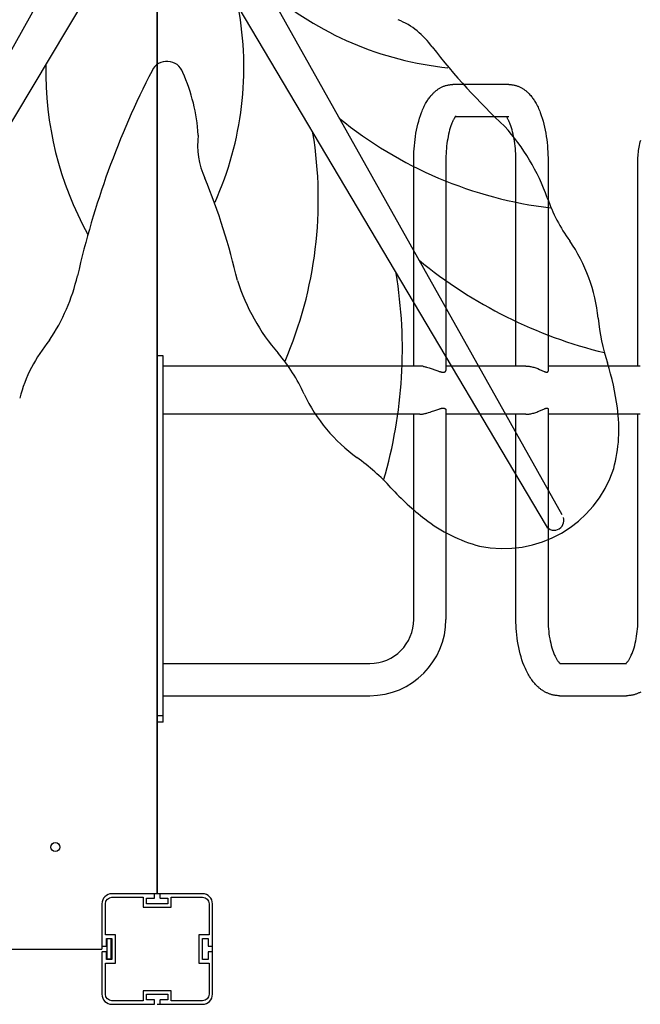
# Model space of a CAD drawing. Units: millimetres. Extents: x -12778 to 12372, y -7025 to 9727.
# Drawn here: x 2780 to 3397, y -1478 to -499 of the extents above; entities that cross this region are included whole.
import ezdxf

# ---------------------------------------------------------------- set-up
doc = ezdxf.new("R2010")
doc.units = ezdxf.units.MM
doc.layers.add('DEFAULT', color=7, linetype='Continuous')

msp = doc.modelspace()

# ---------------------------------------------------------------- linework, layer by layer
at = {"layer": 'DEFAULT', "color": 0}
for p, q in [((2917.02, -1368.19), (2917.02, -368.19)), ((2917.02, -368.19), (2917.02, -1368.19)), ((2993.03, -409.67), (3319.45, -991.04)), ((2484.17, -1043.33), (2833.79, -418.57)), ((2501.1, -1053.13), (2869.21, -438.33)), ((2973.04, -444.88), (3302.85, -1000.63)), ((3195.63, -568.3), (3196.2, -567.91)), ((3196.2, -567.91), (3196.77, -567.53)), ((3196.77, -567.53), (3197.35, -567.16)), ((3197.35, -567.16), (3197.95, -566.81)), ((3197.95, -566.81), (3198.55, -566.47)), ((3198.55, -566.47), (3199.17, -566.14)), ((3199.17, -566.14), (3199.79, -565.83)), ((3199.79, -565.83), (3200.44, -565.52)), ((3200.44, -565.52), (3201.09, -565.23)), ((3201.09, -565.23), (3201.76, -564.96)), ((3201.76, -564.96), (3202.44, -564.7)), ((3202.44, -564.7), (3203.12, -564.47)), ((3203.12, -564.47), (3203.81, -564.26)), ((3203.81, -564.26), (3204.51, -564.06)), ((3204.51, -564.06), (3205.22, -563.89)), ((3205.22, -563.89), (3205.92, -563.73)), ((3205.92, -563.73), (3206.64, -563.6)), ((3206.64, -563.6), (3207.35, -563.48)), ((3207.35, -563.48), (3208.07, -563.39)), ((3208.07, -563.39), (3208.79, -563.31)), ((3208.79, -563.31), (3209.5, -563.26)), ((3209.5, -563.26), (3210.22, -563.23)), ((3210.22, -563.23), (3210.94, -563.22)), ((3266.84, -563.22), (3210.94, -563.22)), ((3266.84, -563.22), (3267.56, -563.23)), ((3267.56, -563.23), (3268.28, -563.26)), ((3268.28, -563.26), (3269, -563.31)), ((3269, -563.31), (3269.72, -563.39)), ((3269.72, -563.39), (3270.43, -563.48)), ((3270.43, -563.48), (3271.15, -563.6)), ((3271.15, -563.6), (3271.86, -563.73)), ((3271.86, -563.73), (3272.57, -563.89)), ((3272.57, -563.89), (3273.27, -564.06)), ((3273.27, -564.06), (3273.97, -564.26)), ((3273.97, -564.26), (3274.66, -564.47)), ((3274.66, -564.47), (3275.34, -564.7)), ((3275.34, -564.7), (3276.02, -564.96)), ((3276.02, -564.96), (3276.69, -565.23)), ((3276.69, -565.23), (3277.35, -565.52)), ((3277.35, -565.52), (3277.99, -565.83)), ((3277.99, -565.83), (3278.62, -566.14)), ((3278.62, -566.14), (3279.23, -566.47)), ((3279.23, -566.47), (3279.83, -566.81)), ((3279.83, -566.81), (3280.43, -567.16)), ((3280.43, -567.16), (3281.01, -567.53)), ((3281.01, -567.53), (3281.59, -567.91)), ((3281.59, -567.91), (3282.15, -568.3)), ((3186.22, -578.33), (3186.8, -577.49)), ((3186.8, -577.49), (3187.39, -576.66)), ((3187.39, -576.66), (3188, -575.84)), ((3188, -575.84), (3188.63, -575.03)), ((3188.63, -575.03), (3189.28, -574.24)), ((3189.28, -574.24), (3190.12, -573.27)), ((3190.12, -573.27), (3191, -572.33)), ((3191, -572.33), (3191.47, -571.85)), ((3191.47, -571.85), (3191.96, -571.37)), ((3191.96, -571.37), (3192.46, -570.9)), ((3192.46, -570.9), (3192.96, -570.44)), ((3192.96, -570.44), (3193.48, -569.99)), ((3193.48, -569.99), (3194, -569.55)), ((3194, -569.55), (3194.54, -569.13)), ((3194.54, -569.13), (3195.08, -568.71)), ((3195.08, -568.71), (3195.63, -568.3)), ((3282.15, -568.3), (3282.7, -568.71)), ((3282.7, -568.71), (3283.25, -569.13)), ((3283.25, -569.13), (3283.78, -569.55)), ((3283.78, -569.55), (3284.31, -569.99)), ((3284.31, -569.99), (3284.82, -570.44)), ((3284.82, -570.44), (3285.33, -570.9)), ((3285.33, -570.9), (3285.82, -571.37)), ((3285.82, -571.37), (3286.31, -571.85)), ((3286.31, -571.85), (3286.79, -572.33)), ((3286.79, -572.33), (3287.66, -573.27)), ((3287.66, -573.27), (3288.5, -574.24)), ((3288.5, -574.24), (3289.15, -575.03)), ((3289.15, -575.03), (3289.78, -575.84)), ((3289.78, -575.84), (3290.39, -576.66)), ((3290.39, -576.66), (3290.98, -577.49)), ((3290.98, -577.49), (3291.56, -578.33)), ((3180.9, -588.4), (3181.47, -587.09)), ((3181.47, -587.09), (3182.06, -585.81)), ((3182.06, -585.81), (3182.66, -584.55)), ((3182.66, -584.55), (3183.29, -583.32)), ((3183.29, -583.32), (3183.94, -582.12)), ((3183.94, -582.12), (3184.6, -580.94)), ((3184.6, -580.94), (3185.12, -580.06)), ((3185.12, -580.06), (3185.66, -579.19)), ((3185.66, -579.19), (3186.22, -578.33)), ((3291.56, -578.33), (3292.12, -579.19)), ((3292.12, -579.19), (3292.66, -580.06)), ((3292.66, -580.06), (3293.18, -580.94)), ((3293.18, -580.94), (3293.85, -582.12)), ((3293.85, -582.12), (3294.49, -583.32)), ((3294.49, -583.32), (3295.12, -584.55)), ((3295.12, -584.55), (3295.73, -585.81)), ((3295.73, -585.81), (3296.31, -587.09)), ((3296.31, -587.09), (3296.88, -588.4)), ((3177.03, -599.62), (3177.88, -596.75)), ((3177.88, -596.75), (3178.81, -593.91)), ((3178.81, -593.91), (3179.82, -591.09)), ((3179.82, -591.09), (3180.35, -589.73)), ((3180.35, -589.73), (3180.9, -588.4)), ((3212.25, -597.05), (3211.95, -597.59)), ((3212.42, -596.77), (3212.25, -597.05)), ((3212.59, -596.48), (3212.42, -596.77)), ((3212.77, -596.2), (3212.59, -596.48)), ((3212.96, -595.92), (3212.77, -596.2)), ((3213.15, -595.65), (3212.96, -595.92)), ((3213.34, -595.38), (3213.15, -595.65)), ((3213.55, -595.12), (3213.34, -595.38)), ((3266.84, -595.22), (3213.47, -595.22)), ((3213.75, -594.86), (3213.55, -595.12)), ((3213.9, -594.69), (3213.75, -594.86)), ((3214.05, -594.53), (3213.9, -594.69)), ((3214.27, -594.32), (3214.05, -594.53)), ((3264.64, -595.66), (3264.32, -595.22)), ((3264.95, -596.12), (3264.64, -595.66)), ((3265.25, -596.58), (3264.95, -596.12)), ((3265.53, -597.05), (3265.25, -596.58)), ((3265.83, -597.59), (3265.53, -597.05)), ((3296.88, -588.4), (3297.43, -589.74)), ((3297.43, -589.74), (3297.96, -591.09)), ((3297.96, -591.09), (3298.98, -593.91)), ((3298.98, -593.91), (3299.91, -596.75)), ((3299.91, -596.75), (3300.75, -599.62)), ((3174.92, -608.6), (3175.56, -605.55)), ((3175.56, -605.55), (3176.28, -602.52)), ((3176.28, -602.52), (3177.03, -599.62)), ((3208.41, -606.33), (3207.84, -608.29)), ((3209.04, -604.4), (3208.41, -606.33)), ((3209.72, -602.49), (3209.04, -604.4)), ((3210.04, -601.67), (3209.72, -602.49)), ((3210.36, -600.9), (3210.04, -601.67)), ((3210.68, -600.15), (3210.36, -600.9)), ((3211.01, -599.45), (3210.68, -600.15)), ((3211.32, -598.79), (3211.01, -599.45)), ((3211.64, -598.17), (3211.32, -598.79)), ((3211.95, -597.59), (3211.64, -598.17)), ((3266.14, -598.17), (3265.83, -597.59)), ((3266.46, -598.79), (3266.14, -598.17)), ((3266.78, -599.45), (3266.46, -598.79)), ((3267.1, -600.15), (3266.78, -599.45)), ((3267.42, -600.9), (3267.1, -600.15)), ((3267.74, -601.67), (3267.42, -600.9)), ((3268.06, -602.49), (3267.74, -601.67)), ((3268.74, -604.4), (3268.06, -602.49)), ((3269.37, -606.33), (3268.74, -604.4)), ((3269.94, -608.29), (3269.37, -606.33)), ((3300.75, -599.62), (3301.51, -602.52)), ((3301.51, -602.52), (3302.22, -605.55)), ((3302.22, -605.55), (3302.86, -608.6)), ((3173.43, -617.84), (3173.86, -614.74)), ((3173.86, -614.74), (3174.36, -611.67)), ((3174.36, -611.67), (3174.92, -608.6)), ((3206.31, -614.86), (3205.88, -617.19)), ((3206.79, -612.55), (3206.31, -614.86)), ((3207.33, -610.25), (3206.79, -612.55)), ((3207.84, -608.29), (3207.33, -610.25)), ((3270.46, -610.25), (3269.94, -608.29)), ((3270.99, -612.55), (3270.46, -610.25)), ((3271.48, -614.86), (3270.99, -612.55)), ((3271.91, -617.19), (3271.48, -614.86)), ((3302.86, -608.6), (3303.43, -611.67)), ((3303.43, -611.67), (3303.92, -614.74)), ((3303.92, -614.74), (3304.36, -617.84)), ((3172.5, -627.17), (3172.74, -624.06)), ((3172.74, -624.06), (3173.05, -620.95)), ((3173.05, -620.95), (3173.43, -617.84)), ((3204.86, -624.46), (3204.61, -626.94)), ((3205.16, -621.99), (3204.86, -624.46)), ((3205.5, -619.52), (3205.16, -621.99)), ((3205.88, -617.19), (3205.5, -619.52)), ((3272.28, -619.52), (3271.91, -617.19)), ((3272.63, -621.99), (3272.28, -619.52)), ((3272.92, -624.46), (3272.63, -621.99)), ((3273.17, -626.94), (3272.92, -624.46)), ((3304.36, -617.84), (3304.73, -620.95)), ((3304.73, -620.95), (3305.04, -624.06)), ((3305.04, -624.06), (3305.29, -627.17)), ((3395.99, -627.21), (3396.27, -625.51)), ((3396.27, -625.51), (3396.61, -623.73)), ((3396.61, -623.73), (3396.99, -621.94)), ((3396.99, -621.94), (3397.41, -620.17)), ((3397.41, -620.17), (3397.87, -618.4)), ((3172.07, -639.22), (3172.1, -636.2)), ((3172.1, -636.2), (3172.18, -633.19)), ((3172.18, -633.19), (3172.31, -630.18)), ((3172.31, -630.18), (3172.5, -627.17)), ((3204.16, -634.32), (3204.1, -636.77)), ((3204.27, -631.87), (3204.16, -634.32)), ((3204.42, -629.42), (3204.27, -631.87)), ((3204.61, -626.94), (3204.42, -629.42)), ((3273.37, -629.42), (3273.17, -626.94)), ((3273.52, -631.87), (3273.37, -629.42)), ((3273.62, -634.32), (3273.52, -631.87)), ((3273.69, -636.77), (3273.62, -634.32)), ((3305.29, -627.17), (3305.47, -630.18)), ((3305.47, -630.18), (3305.6, -633.19)), ((3305.6, -633.19), (3305.68, -636.2)), ((3305.68, -636.2), (3305.71, -639.22)), ((3395.09, -637.5), (3395.14, -635.78)), ((3395.14, -635.78), (3395.24, -634.06)), ((3395.24, -634.06), (3395.37, -632.34)), ((3395.37, -632.34), (3395.54, -630.63)), ((3395.54, -630.63), (3395.74, -628.92)), ((3395.74, -628.92), (3395.99, -627.21)), ((3172.07, -843.22), (3172.07, -639.22)), ((3204.1, -636.77), (3204.07, -639.22)), ((3204.07, -639.22), (3204.07, -847.53)), ((3273.71, -639.22), (3273.69, -636.77)), ((3273.71, -843.22), (3273.71, -639.22)), ((3305.71, -639.22), (3305.71, -848.35)), ((3395.07, -639.22), (3395.09, -637.5)), ((3395.07, -843.22), (3395.07, -639.22)), ((2923.02, -833.22), (2917.02, -833.22)), ((2917.02, -843.22), (2917.02, -833.23)), ((2923.02, -843.22), (2923.02, -833.23)), ((2917.02, -1191.07), (2917.02, -843.22)), ((3108.73, -843.22), (2923.02, -843.22)), ((2923.02, -1191.07), (2923.02, -843.22)), ((3178.18, -843.22), (3108.73, -843.22)), ((3181.98, -843.6), (3182.66, -843.74)), ((3182.66, -843.74), (3183.36, -843.89)), ((3183.36, -843.89), (3184.06, -844.06)), ((3184.06, -844.06), (3184.76, -844.24)), ((3184.76, -844.24), (3186.18, -844.64)), ((3186.18, -844.64), (3187.6, -845.09)), ((3187.6, -845.09), (3190.42, -846.06)), ((3190.42, -846.06), (3193.15, -847.06)), ((3193.15, -847.06), (3196.17, -848.15)), ((3196.17, -848.15), (3197.57, -848.61)), ((3197.57, -848.61), (3198.25, -848.8)), ((3198.25, -848.8), (3198.9, -848.97)), ((3198.9, -848.97), (3199.21, -849.04)), ((3199.21, -849.04), (3199.53, -849.11)), ((3199.53, -849.11), (3199.83, -849.17)), ((3199.83, -849.17), (3200.12, -849.21)), ((3200.12, -849.21), (3200.4, -849.25)), ((3200.4, -849.25), (3200.67, -849.28)), ((3200.67, -849.28), (3200.94, -849.31)), ((3200.94, -849.31), (3201.19, -849.32)), ((3201.19, -849.32), (3201.32, -849.32)), ((3201.32, -849.32), (3201.44, -849.33)), ((3201.44, -849.33), (3201.55, -849.32)), ((3201.55, -849.32), (3201.67, -849.32)), ((3201.67, -849.32), (3201.78, -849.32)), ((3201.78, -849.32), (3201.9, -849.31)), ((3201.9, -849.31), (3202, -849.3)), ((3202, -849.3), (3202.11, -849.29)), ((3202.11, -849.29), (3202.21, -849.27)), ((3202.21, -849.27), (3202.31, -849.26)), ((3202.31, -849.26), (3202.41, -849.24)), ((3202.41, -849.24), (3202.51, -849.22)), ((3202.51, -849.22), (3202.6, -849.19)), ((3202.6, -849.19), (3202.69, -849.17)), ((3202.69, -849.17), (3202.78, -849.14)), ((3202.78, -849.14), (3202.87, -849.11)), ((3202.87, -849.11), (3202.94, -849.08)), ((3202.94, -849.08), (3203.02, -849.05)), ((3203.02, -849.05), (3203.09, -849.01)), ((3203.09, -849.01), (3203.15, -848.98)), ((3203.15, -848.98), (3203.22, -848.94)), ((3203.22, -848.94), (3203.28, -848.91)), ((3203.28, -848.91), (3203.31, -848.89)), ((3203.31, -848.89), (3203.34, -848.87)), ((3203.34, -848.87), (3203.37, -848.85)), ((3203.37, -848.85), (3203.4, -848.83)), ((3203.4, -848.83), (3203.43, -848.81)), ((3203.43, -848.81), (3203.46, -848.79)), ((3203.46, -848.79), (3203.48, -848.77)), ((3203.48, -848.77), (3203.51, -848.74)), ((3203.51, -848.74), (3203.53, -848.72)), ((3203.53, -848.72), (3203.56, -848.7)), ((3203.56, -848.7), (3203.58, -848.68)), ((3203.58, -848.68), (3203.61, -848.65)), ((3203.61, -848.65), (3203.63, -848.63)), ((3203.63, -848.63), (3203.65, -848.61)), ((3203.65, -848.61), (3203.68, -848.58)), ((3203.68, -848.58), (3203.7, -848.56)), ((3203.7, -848.56), (3203.72, -848.54)), ((3203.72, -848.54), (3203.74, -848.51)), ((3203.74, -848.51), (3203.76, -848.49)), ((3203.76, -848.49), (3203.78, -848.46)), ((3203.78, -848.46), (3203.8, -848.44)), ((3203.8, -848.44), (3203.81, -848.41)), ((3203.81, -848.41), (3203.83, -848.38)), ((3203.83, -848.38), (3203.85, -848.36)), ((3203.85, -848.36), (3203.86, -848.33)), ((3203.86, -848.33), (3203.88, -848.3)), ((3203.88, -848.3), (3203.89, -848.28)), ((3203.89, -848.28), (3203.91, -848.25)), ((3203.91, -848.25), (3203.92, -848.22)), ((3203.92, -848.22), (3203.93, -848.19)), ((3203.93, -848.19), (3203.95, -848.17)), ((3203.95, -848.17), (3203.96, -848.14)), ((3203.96, -848.14), (3203.97, -848.11)), ((3203.97, -848.11), (3203.98, -848.08)), ((3203.98, -848.08), (3203.99, -848.05)), ((3203.99, -848.05), (3204, -848.02)), ((3204, -848.02), (3204.01, -847.99)), ((3204.01, -847.99), (3204.02, -847.96)), ((3204.02, -847.96), (3204.03, -847.93)), ((3204.03, -847.9), (3204.04, -847.87)), ((3204.03, -847.93), (3204.03, -847.9)), ((3204.04, -847.84), (3204.05, -847.81)), ((3204.04, -847.87), (3204.04, -847.84)), ((3204.05, -847.81), (3204.06, -847.78)), ((3204.06, -847.72), (3204.07, -847.69)), ((3204.06, -847.75), (3204.06, -847.72)), ((3204.06, -847.78), (3204.06, -847.75)), ((3283.71, -843.22), (3204.07, -843.22)), ((3204.07, -847.56), (3204.07, -847.53)), ((3204.07, -847.59), (3204.07, -847.56)), ((3204.07, -847.62), (3204.07, -847.59)), ((3204.07, -847.66), (3204.07, -847.62)), ((3204.07, -847.69), (3204.07, -847.66)), ((3283.71, -843.22), (3284.18, -843.22)), ((3284.18, -843.22), (3284.64, -843.24)), ((3284.64, -843.24), (3285.1, -843.26)), ((3285.1, -843.26), (3285.56, -843.3)), ((3285.56, -843.3), (3286.04, -843.34)), ((3286.04, -843.34), (3286.51, -843.39)), ((3286.51, -843.39), (3286.98, -843.46)), ((3286.98, -843.46), (3287.45, -843.53)), ((3287.45, -843.53), (3287.97, -843.61)), ((3287.97, -843.61), (3288.48, -843.71)), ((3288.48, -843.71), (3289.51, -843.93)), ((3289.51, -843.93), (3290.53, -844.19)), ((3290.53, -844.19), (3291.54, -844.47)), ((3291.54, -844.47), (3292.52, -844.78)), ((3292.52, -844.78), (3293.49, -845.1)), ((3293.49, -845.1), (3294.45, -845.45)), ((3294.45, -845.45), (3295.4, -845.82)), ((3295.4, -845.82), (3297.32, -846.63)), ((3297.32, -846.63), (3301.7, -848.55)), ((3301.7, -848.55), (3302.33, -848.8)), ((3302.33, -848.8), (3302.63, -848.91)), ((3302.63, -848.91), (3302.94, -849.01)), ((3302.94, -849.01), (3303.26, -849.11)), ((3303.26, -849.11), (3303.41, -849.15)), ((3303.41, -849.15), (3303.57, -849.19)), ((3303.57, -849.19), (3303.69, -849.22)), ((3303.69, -849.22), (3303.8, -849.24)), ((3303.8, -849.24), (3303.92, -849.27)), ((3303.92, -849.27), (3304.03, -849.29)), ((3304.03, -849.29), (3304.15, -849.3)), ((3304.15, -849.3), (3304.27, -849.31)), ((3304.27, -849.31), (3304.38, -849.32)), ((3304.38, -849.32), (3304.44, -849.33)), ((3304.44, -849.33), (3304.5, -849.33)), ((3304.5, -849.33), (3304.58, -849.33)), ((3304.58, -849.33), (3304.65, -849.33)), ((3304.65, -849.33), (3304.72, -849.32)), ((3304.72, -849.32), (3304.76, -849.32)), ((3304.76, -849.32), (3304.79, -849.31)), ((3304.79, -849.31), (3304.83, -849.31)), ((3304.83, -849.31), (3304.86, -849.31)), ((3304.86, -849.31), (3304.89, -849.3)), ((3304.89, -849.3), (3304.92, -849.29)), ((3304.92, -849.29), (3304.95, -849.29)), ((3304.95, -849.29), (3304.98, -849.28)), ((3304.98, -849.28), (3305.01, -849.27)), ((3305.01, -849.27), (3305.04, -849.26)), ((3305.04, -849.26), (3305.07, -849.26)), ((3305.07, -849.26), (3305.1, -849.25)), ((3305.1, -849.25), (3305.13, -849.24)), ((3305.13, -849.24), (3305.15, -849.23)), ((3305.15, -849.23), (3305.18, -849.21)), ((3305.18, -849.21), (3305.21, -849.2)), ((3305.21, -849.2), (3305.23, -849.19)), ((3305.23, -849.19), (3305.26, -849.18)), ((3305.26, -849.18), (3305.28, -849.17)), ((3305.28, -849.17), (3305.3, -849.15)), ((3305.3, -849.15), (3305.32, -849.14)), ((3305.32, -849.14), (3305.35, -849.12)), ((3305.35, -849.12), (3305.37, -849.11)), ((3305.37, -849.11), (3305.39, -849.09)), ((3305.39, -849.09), (3305.41, -849.08)), ((3305.41, -849.08), (3305.43, -849.06)), ((3305.43, -849.06), (3305.44, -849.04)), ((3305.44, -849.04), (3305.46, -849.03)), ((3305.46, -849.03), (3305.48, -849.01)), ((3305.48, -849.01), (3305.49, -848.99)), ((3305.49, -848.99), (3305.51, -848.97)), ((3305.51, -848.97), (3305.52, -848.95)), ((3305.52, -848.95), (3305.54, -848.94)), ((3305.54, -848.94), (3305.55, -848.92)), ((3305.55, -848.92), (3305.56, -848.9)), ((3305.56, -848.9), (3305.58, -848.88)), ((3305.58, -848.88), (3305.59, -848.86)), ((3305.59, -848.86), (3305.6, -848.84)), ((3305.6, -848.84), (3305.61, -848.82)), ((3305.61, -848.82), (3305.62, -848.79)), ((3305.62, -848.79), (3305.63, -848.77)), ((3305.63, -848.77), (3305.64, -848.75)), ((3305.64, -848.75), (3305.65, -848.73)), ((3305.65, -848.7), (3305.66, -848.68)), ((3305.65, -848.73), (3305.65, -848.7)), ((3305.66, -848.68), (3305.67, -848.66)), ((3305.67, -848.66), (3305.68, -848.63)), ((3305.68, -848.61), (3305.69, -848.58)), ((3305.68, -848.63), (3305.68, -848.61)), ((3305.69, -848.53), (3305.7, -848.51)), ((3305.69, -848.56), (3305.69, -848.53)), ((3305.69, -848.58), (3305.69, -848.56)), ((3305.7, -848.46), (3305.71, -848.43)), ((3305.7, -848.48), (3305.7, -848.46)), ((3305.7, -848.51), (3305.7, -848.48)), ((3365.77, -843.22), (3305.71, -843.22)), ((3305.71, -848.38), (3305.71, -848.35)), ((3305.71, -848.4), (3305.71, -848.38)), ((3305.71, -848.43), (3305.71, -848.4)), ((3397.44, -843.22), (3365.77, -843.22)), ((3108.73, -891.22), (2923.02, -891.22)), ((3178.18, -891.22), (3108.73, -891.22)), ((3172.07, -1095.22), (3172.07, -891.22)), ((3178.18, -891.22), (3178.5, -891.21)), ((3178.5, -891.21), (3178.82, -891.2)), ((3178.82, -891.2), (3179.15, -891.19)), ((3179.15, -891.19), (3179.49, -891.16)), ((3179.49, -891.16), (3180.17, -891.1)), ((3180.17, -891.1), (3180.87, -891.01)), ((3180.87, -891.01), (3181.58, -890.9)), ((3181.58, -890.9), (3182.31, -890.77)), ((3182.31, -890.77), (3183.05, -890.61)), ((3183.05, -890.61), (3183.8, -890.44)), ((3183.8, -890.44), (3184.55, -890.25)), ((3184.55, -890.25), (3185.31, -890.04)), ((3185.31, -890.04), (3186.83, -889.59)), ((3186.83, -889.59), (3188.35, -889.1)), ((3188.35, -889.1), (3189.85, -888.57)), ((3189.85, -888.57), (3193.15, -887.37)), ((3193.15, -887.37), (3196.05, -886.32)), ((3196.05, -886.32), (3197.05, -885.99)), ((3197.05, -885.99), (3198.06, -885.69)), ((3198.06, -885.69), (3198.46, -885.58)), ((3198.46, -885.58), (3198.86, -885.47)), ((3198.86, -885.47), (3199.27, -885.38)), ((3199.27, -885.38), (3199.68, -885.3)), ((3199.68, -885.3), (3200.03, -885.23)), ((3200.03, -885.23), (3200.38, -885.18)), ((3200.38, -885.18), (3200.56, -885.16)), ((3200.56, -885.16), (3200.74, -885.14)), ((3200.74, -885.14), (3200.92, -885.12)), ((3200.92, -885.12), (3201.09, -885.11)), ((3201.09, -885.11), (3201.24, -885.11)), ((3201.24, -885.11), (3201.39, -885.11)), ((3201.39, -885.11), (3201.54, -885.11)), ((3201.54, -885.11), (3201.68, -885.11)), ((3201.68, -885.11), (3201.83, -885.12)), ((3201.83, -885.12), (3201.98, -885.13)), ((3201.98, -885.13), (3202.12, -885.15)), ((3202.12, -885.15), (3202.27, -885.17)), ((3202.27, -885.17), (3202.4, -885.19)), ((3202.4, -885.19), (3202.46, -885.21)), ((3202.46, -885.21), (3202.52, -885.22)), ((3202.52, -885.22), (3202.58, -885.24)), ((3202.58, -885.24), (3202.65, -885.25)), ((3202.65, -885.25), (3202.71, -885.27)), ((3202.71, -885.27), (3202.77, -885.29)), ((3202.77, -885.29), (3202.83, -885.31)), ((3202.83, -885.31), (3202.89, -885.33)), ((3202.89, -885.33), (3202.95, -885.36)), ((3202.95, -885.36), (3203.01, -885.38)), ((3203.01, -885.38), (3203.07, -885.41)), ((3203.07, -885.41), (3203.13, -885.44)), ((3203.13, -885.44), (3203.18, -885.47)), ((3203.18, -885.47), (3203.24, -885.5)), ((3203.24, -885.5), (3203.29, -885.53)), ((3203.29, -885.53), (3203.33, -885.56)), ((3203.33, -885.56), (3203.38, -885.59)), ((3203.38, -885.59), (3203.42, -885.62)), ((3203.42, -885.62), (3203.46, -885.65)), ((3203.46, -885.65), (3203.51, -885.69)), ((3203.51, -885.69), (3203.55, -885.72)), ((3203.55, -885.72), (3203.59, -885.76)), ((3203.59, -885.76), (3203.62, -885.8)), ((3203.62, -885.8), (3203.66, -885.84)), ((3203.66, -885.84), (3203.7, -885.88)), ((3203.7, -885.88), (3203.73, -885.92)), ((3203.73, -885.92), (3203.77, -885.96)), ((3203.77, -885.96), (3203.78, -885.98)), ((3203.78, -885.98), (3203.8, -886)), ((3203.8, -886), (3203.81, -886.02)), ((3203.81, -886.02), (3203.83, -886.05)), ((3203.83, -886.05), (3203.84, -886.07)), ((3203.84, -886.07), (3203.86, -886.09)), ((3203.86, -886.09), (3203.87, -886.11)), ((3203.87, -886.11), (3203.88, -886.14)), ((3203.88, -886.14), (3203.9, -886.16)), ((3203.9, -886.16), (3203.91, -886.19)), ((3203.91, -886.19), (3203.92, -886.21)), ((3203.92, -886.21), (3203.93, -886.23)), ((3203.93, -886.23), (3203.94, -886.26)), ((3203.94, -886.26), (3203.95, -886.28)), ((3203.95, -886.28), (3203.97, -886.33)), ((3203.97, -886.33), (3203.99, -886.38)), ((3203.99, -886.38), (3204.01, -886.43)), ((3204.01, -886.43), (3204.02, -886.49)), ((3204.02, -886.49), (3204.03, -886.54)), ((3204.03, -886.54), (3204.04, -886.59)), ((3204.04, -886.59), (3204.05, -886.64)), ((3204.05, -886.64), (3204.06, -886.7)), ((3204.06, -886.7), (3204.07, -886.75)), ((3204.07, -886.75), (3204.07, -886.8)), ((3204.07, -886.8), (3204.07, -886.86)), ((3204.07, -886.86), (3204.07, -886.91)), ((3204.07, -886.91), (3204.07, -1095.22)), ((3283.71, -891.22), (3204.07, -891.22)), ((3273.71, -1095.22), (3273.71, -891.22)), ((3283.71, -891.22), (3284.15, -891.21)), ((3284.15, -891.21), (3284.59, -891.2)), ((3284.59, -891.2), (3285.03, -891.18)), ((3285.03, -891.18), (3285.47, -891.14)), ((3285.47, -891.14), (3285.99, -891.1)), ((3285.99, -891.1), (3286.52, -891.04)), ((3286.52, -891.04), (3287.04, -890.97)), ((3287.04, -890.97), (3287.56, -890.89)), ((3287.56, -890.89), (3288.55, -890.71)), ((3288.55, -890.71), (3289.52, -890.5)), ((3289.52, -890.5), (3290.49, -890.26)), ((3290.49, -890.26), (3291.46, -889.99)), ((3291.46, -889.99), (3292.46, -889.68)), ((3292.46, -889.68), (3293.45, -889.34)), ((3293.45, -889.34), (3294.43, -888.98)), ((3294.43, -888.98), (3295.41, -888.6)), ((3295.41, -888.6), (3301.43, -885.99)), ((3301.43, -885.99), (3302.14, -885.71)), ((3302.14, -885.71), (3302.62, -885.53)), ((3302.62, -885.53), (3302.87, -885.45)), ((3302.87, -885.45), (3303.11, -885.37)), ((3303.11, -885.37), (3303.32, -885.31)), ((3303.32, -885.31), (3303.53, -885.25)), ((3303.53, -885.25), (3303.74, -885.2)), ((3303.74, -885.2), (3303.85, -885.18)), ((3303.85, -885.18), (3303.96, -885.16)), ((3303.96, -885.16), (3304.05, -885.15)), ((3304.05, -885.15), (3304.14, -885.13)), ((3304.14, -885.13), (3304.22, -885.12)), ((3304.22, -885.12), (3304.31, -885.12)), ((3304.31, -885.12), (3304.39, -885.11)), ((3304.39, -885.11), (3304.47, -885.11)), ((3304.47, -885.11), (3304.55, -885.11)), ((3304.55, -885.11), (3304.62, -885.11)), ((3304.62, -885.11), (3304.7, -885.11)), ((3304.7, -885.11), (3304.73, -885.11)), ((3304.73, -885.11), (3304.77, -885.12)), ((3304.77, -885.12), (3304.8, -885.12)), ((3304.8, -885.12), (3304.83, -885.12)), ((3304.83, -885.12), (3304.87, -885.13)), ((3304.87, -885.13), (3304.9, -885.14)), ((3304.9, -885.14), (3304.93, -885.14)), ((3304.93, -885.14), (3304.96, -885.15)), ((3304.96, -885.15), (3304.99, -885.16)), ((3304.99, -885.16), (3305.02, -885.16)), ((3305.02, -885.16), (3305.05, -885.17)), ((3305.05, -885.17), (3305.08, -885.18)), ((3305.08, -885.18), (3305.11, -885.19)), ((3305.11, -885.19), (3305.14, -885.2)), ((3305.14, -885.2), (3305.16, -885.21)), ((3305.16, -885.21), (3305.19, -885.22)), ((3305.19, -885.22), (3305.21, -885.23)), ((3305.21, -885.23), (3305.24, -885.25)), ((3305.24, -885.25), (3305.26, -885.26)), ((3305.26, -885.26), (3305.29, -885.27)), ((3305.29, -885.27), (3305.31, -885.29)), ((3305.31, -885.29), (3305.33, -885.3)), ((3305.33, -885.3), (3305.35, -885.32)), ((3305.35, -885.32), (3305.37, -885.33)), ((3305.37, -885.33), (3305.39, -885.35)), ((3305.39, -885.35), (3305.41, -885.36)), ((3305.41, -885.36), (3305.43, -885.38)), ((3305.43, -885.38), (3305.45, -885.4)), ((3305.45, -885.4), (3305.47, -885.42)), ((3305.47, -885.42), (3305.49, -885.43)), ((3305.49, -885.43), (3305.5, -885.45)), ((3305.5, -885.45), (3305.52, -885.47)), ((3305.52, -885.47), (3305.53, -885.49)), ((3305.53, -885.49), (3305.55, -885.51)), ((3305.55, -885.51), (3305.56, -885.53)), ((3305.56, -885.53), (3305.57, -885.55)), ((3305.57, -885.55), (3305.59, -885.57)), ((3305.59, -885.57), (3305.6, -885.6)), ((3305.6, -885.6), (3305.61, -885.62)), ((3305.61, -885.62), (3305.62, -885.64)), ((3305.62, -885.64), (3305.63, -885.66)), ((3305.63, -885.66), (3305.64, -885.69)), ((3305.64, -885.69), (3305.65, -885.71)), ((3305.65, -885.71), (3305.66, -885.74)), ((3305.66, -885.74), (3305.66, -885.76)), ((3305.66, -885.76), (3305.67, -885.79)), ((3305.67, -885.79), (3305.68, -885.8)), ((3305.68, -885.8), (3305.68, -885.82)), ((3305.68, -885.82), (3305.69, -885.86)), ((3305.69, -885.86), (3305.69, -885.89)), ((3305.69, -885.89), (3305.7, -885.93)), ((3305.7, -885.93), (3305.7, -885.97)), ((3305.7, -885.97), (3305.71, -886)), ((3305.71, -886), (3305.71, -886.04)), ((3305.71, -886.04), (3305.71, -886.08)), ((3305.71, -886.08), (3305.71, -1095.22)), ((3365.77, -891.22), (3305.71, -891.22)), ((3397.44, -891.22), (3365.77, -891.22)), ((3395.07, -1095.22), (3395.07, -891.22)), ((3273.74, -1098.28), (3273.71, -1095.22)), ((3305.71, -1095.22), (3305.73, -1097.61)), ((3395.04, -1097.61), (3395.07, -1095.22)), ((3273.84, -1101.35), (3273.74, -1098.28)), ((3274, -1104.42), (3273.84, -1101.35)), ((3274.22, -1107.48), (3274, -1104.42)), ((3305.73, -1097.61), (3305.81, -1100.01)), ((3305.81, -1100.01), (3305.93, -1102.4)), ((3305.93, -1102.4), (3306.11, -1104.79)), ((3306.11, -1104.79), (3306.34, -1107.22)), ((3394.44, -1107.22), (3394.67, -1104.79)), ((3394.67, -1104.79), (3394.84, -1102.4)), ((3394.84, -1102.4), (3394.97, -1100.01)), ((3394.97, -1100.01), (3395.04, -1097.61)), ((3274.52, -1110.66), (3274.22, -1107.48)), ((3274.9, -1113.83), (3274.52, -1110.66)), ((3275.35, -1116.99), (3274.9, -1113.83)), ((3306.34, -1107.22), (3306.63, -1109.64)), ((3306.63, -1109.64), (3306.97, -1112.06)), ((3306.97, -1112.06), (3307.37, -1114.47)), ((3307.37, -1114.47), (3307.81, -1116.74)), ((3392.97, -1116.74), (3393.4, -1114.47)), ((3393.4, -1114.47), (3393.81, -1112.06)), ((3393.81, -1112.06), (3394.15, -1109.64)), ((3394.15, -1109.64), (3394.44, -1107.22)), ((3275.88, -1120.14), (3275.35, -1116.99)), ((3276.48, -1123.29), (3275.88, -1120.14)), ((3277.18, -1126.42), (3276.48, -1123.29)), ((3277.96, -1129.53), (3277.18, -1126.42)), ((3307.81, -1116.74), (3308.31, -1119.01)), ((3308.31, -1119.01), (3308.87, -1121.25)), ((3308.87, -1121.25), (3309.49, -1123.49)), ((3309.49, -1123.49), (3310.09, -1125.4)), ((3310.09, -1125.4), (3310.75, -1127.3)), ((3390.02, -1127.3), (3390.69, -1125.4)), ((3390.69, -1125.4), (3391.28, -1123.49)), ((3391.28, -1123.49), (3391.91, -1121.25)), ((3391.91, -1121.25), (3392.47, -1119.01)), ((3392.47, -1119.01), (3392.97, -1116.74)), ((3278.82, -1132.61), (3277.96, -1129.53)), ((3279.75, -1135.58), (3278.82, -1132.61)), ((3280.78, -1138.52), (3279.75, -1135.58)), ((3310.75, -1127.3), (3311.48, -1129.17)), ((3311.48, -1129.17), (3312.27, -1131.02)), ((3312.27, -1131.02), (3312.64, -1131.8)), ((3312.64, -1131.8), (3313.01, -1132.56)), ((3313.01, -1132.56), (3313.38, -1133.28)), ((3313.38, -1133.28), (3313.75, -1133.96)), ((3313.75, -1133.96), (3314.12, -1134.6)), ((3314.12, -1134.6), (3314.49, -1135.21)), ((3314.49, -1135.21), (3314.85, -1135.77)), ((3314.85, -1135.77), (3315.2, -1136.3)), ((3385.57, -1136.3), (3385.93, -1135.77)), ((3385.93, -1135.77), (3386.29, -1135.21)), ((3386.29, -1135.21), (3386.65, -1134.6)), ((3386.65, -1134.6), (3387.02, -1133.96)), ((3387.02, -1133.96), (3387.4, -1133.28)), ((3387.4, -1133.28), (3387.77, -1132.56)), ((3387.77, -1132.56), (3388.14, -1131.8)), ((3388.14, -1131.8), (3388.51, -1131.02)), ((3388.51, -1131.02), (3389.3, -1129.17)), ((3389.3, -1129.17), (3390.02, -1127.3)), ((2923.02, -1139.22), (3019.58, -1139.22)), ((3019.58, -1139.22), (3128.45, -1139.22)), ((3281.91, -1141.41), (3280.78, -1138.52)), ((3283.14, -1144.27), (3281.91, -1141.41)), ((3283.79, -1145.65), (3283.14, -1144.27)), ((3284.46, -1147.01), (3283.79, -1145.65)), ((3315.2, -1136.3), (3315.48, -1136.68)), ((3315.48, -1136.68), (3315.76, -1137.06)), ((3315.76, -1137.06), (3315.95, -1137.32)), ((3315.95, -1137.32), (3316.15, -1137.56)), ((3316.15, -1137.56), (3316.36, -1137.8)), ((3316.36, -1137.8), (3316.57, -1138.04)), ((3316.57, -1138.04), (3316.78, -1138.27)), ((3316.78, -1138.27), (3317, -1138.5)), ((3317, -1138.5), (3317.23, -1138.72)), ((3317.23, -1138.72), (3317.46, -1138.93)), ((3317.46, -1138.93), (3317.54, -1139)), ((3317.54, -1139), (3317.61, -1139.07)), ((3317.61, -1139.07), (3317.69, -1139.13)), ((3317.69, -1139.13), (3317.77, -1139.19)), ((3317.77, -1139.19), (3317.85, -1139.25)), ((3317.81, -1139.22), (3383.77, -1139.22)), ((3317.85, -1139.25), (3317.94, -1139.3)), ((3317.94, -1139.3), (3318.02, -1139.36)), ((3318.02, -1139.36), (3318.11, -1139.41)), ((3382.96, -1139.22), (3383.05, -1139.15)), ((3383.05, -1139.15), (3383.14, -1139.08)), ((3383.14, -1139.08), (3383.23, -1139.01)), ((3383.23, -1139.01), (3383.31, -1138.93)), ((3383.31, -1138.93), (3383.55, -1138.72)), ((3383.55, -1138.72), (3383.77, -1138.5)), ((3383.77, -1138.5), (3383.99, -1138.27)), ((3383.99, -1138.27), (3384.21, -1138.04)), ((3384.21, -1138.04), (3384.42, -1137.8)), ((3384.42, -1137.8), (3384.62, -1137.56)), ((3384.62, -1137.56), (3384.82, -1137.32)), ((3384.82, -1137.32), (3385.01, -1137.06)), ((3385.01, -1137.06), (3385.3, -1136.68)), ((3385.3, -1136.68), (3385.57, -1136.3)), ((3285.15, -1148.34), (3284.46, -1147.01)), ((3285.86, -1149.65), (3285.15, -1148.34)), ((3286.59, -1150.92), (3285.86, -1149.65)), ((3287.35, -1152.17), (3286.59, -1150.92)), ((3288.13, -1153.39), (3287.35, -1152.17)), ((3288.94, -1154.58), (3288.13, -1153.39)), ((3289.63, -1155.55), (3288.94, -1154.58)), ((3290.35, -1156.51), (3289.63, -1155.55)), ((3291.04, -1157.4), (3290.35, -1156.51)), ((3291.75, -1158.27), (3291.04, -1157.4)), ((3292.48, -1159.12), (3291.75, -1158.27)), ((3293.24, -1159.95), (3292.48, -1159.12)), ((3294.02, -1160.76), (3293.24, -1159.95)), ((3294.81, -1161.55), (3294.02, -1160.76)), ((3295.63, -1162.32), (3294.81, -1161.55)), ((3296.46, -1163.07), (3295.63, -1162.32)), ((3297, -1163.54), (3296.46, -1163.07)), ((3297.54, -1163.98), (3297, -1163.54)), ((3298.1, -1164.42), (3297.54, -1163.98)), ((3298.66, -1164.85), (3298.1, -1164.42)), ((3299.23, -1165.27), (3298.66, -1164.85)), ((3299.81, -1165.68), (3299.23, -1165.27)), ((2923.02, -1171.22), (3019.58, -1171.22)), ((3019.58, -1171.22), (3128.45, -1171.22)), ((3300.4, -1166.07), (3299.81, -1165.68)), ((3300.99, -1166.45), (3300.4, -1166.07)), ((3301.59, -1166.82), (3300.99, -1166.45)), ((3302.2, -1167.18), (3301.59, -1166.82)), ((3302.82, -1167.52), (3302.2, -1167.18)), ((3303.44, -1167.85), (3302.82, -1167.52)), ((3304.07, -1168.17), (3303.44, -1167.85)), ((3304.71, -1168.47), (3304.07, -1168.17)), ((3305.36, -1168.76), (3304.71, -1168.47)), ((3306.01, -1169.04), (3305.36, -1168.76)), ((3306.67, -1169.29), (3306.01, -1169.04)), ((3307.33, -1169.54), (3306.67, -1169.29)), ((3307.99, -1169.77), (3307.33, -1169.54)), ((3308.66, -1169.98), (3307.99, -1169.77)), ((3309.34, -1170.17), (3308.66, -1169.98)), ((3310.03, -1170.35), (3309.34, -1170.17)), ((3310.71, -1170.51), (3310.03, -1170.35)), ((3311.41, -1170.66), (3310.71, -1170.51)), ((3312.1, -1170.79), (3311.41, -1170.66)), ((3312.8, -1170.9), (3312.1, -1170.79)), ((3313.5, -1171), (3312.8, -1170.9)), ((3314.2, -1171.08), (3313.5, -1171)), ((3314.9, -1171.14), (3314.2, -1171.08)), ((3315.61, -1171.18), (3314.9, -1171.14)), ((3316.31, -1171.21), (3315.61, -1171.18)), ((3317.01, -1171.22), (3316.31, -1171.21)), ((3317.01, -1171.22), (3383.77, -1171.22)), ((3384.47, -1171.21), (3383.77, -1171.22)), ((3385.17, -1171.18), (3384.47, -1171.21)), ((3385.87, -1171.14), (3385.17, -1171.18)), ((3386.57, -1171.08), (3385.87, -1171.14)), ((3387.28, -1171), (3386.57, -1171.08)), ((3387.98, -1170.9), (3387.28, -1171)), ((3388.67, -1170.79), (3387.98, -1170.9)), ((3389.37, -1170.66), (3388.67, -1170.79)), ((3390.06, -1170.51), (3389.37, -1170.66)), ((3390.75, -1170.35), (3390.06, -1170.51)), ((3391.43, -1170.17), (3390.75, -1170.35)), ((3392.11, -1169.98), (3391.43, -1170.17)), ((3392.78, -1169.77), (3392.11, -1169.98)), ((3393.45, -1169.54), (3392.78, -1169.77)), ((3394.11, -1169.29), (3393.45, -1169.54)), ((3394.76, -1169.04), (3394.11, -1169.29)), ((3395.42, -1168.76), (3394.76, -1169.04)), ((3396.06, -1168.47), (3395.42, -1168.76)), ((3396.7, -1168.17), (3396.06, -1168.47)), ((3397.33, -1167.85), (3396.7, -1168.17)), ((3397.96, -1167.52), (3397.33, -1167.85)), ((2917.02, -1197.42), (2917.02, -1191.07)), ((2923.02, -1191.07), (2917.02, -1191.07)), ((2923.02, -1197.42), (2923.02, -1191.07)), ((2923.02, -1197.42), (2917.02, -1197.42)), ((2913.82, -1368.19), (2872.02, -1368.19)), ((2913.82, -1368.19), (2872.02, -1368.19)), ((2913.82, -1368.19), (2872.02, -1368.19)), ((2913.82, -1368.19), (2872.02, -1368.19)), ((2917.02, -1368.19), (2913.82, -1368.19)), ((2914.32, -1372.19), (2914.32, -1368.69)), ((2914.32, -1372.19), (2914.32, -1368.69)), ((2914.32, -1372.19), (2914.32, -1368.69)), ((2914.32, -1372.19), (2914.32, -1368.69)), ((2920.22, -1368.19), (2917.02, -1368.19)), ((2919.72, -1368.69), (2919.72, -1372.19)), ((2919.72, -1368.69), (2919.72, -1372.19)), ((2919.72, -1368.69), (2919.72, -1372.19)), ((2919.72, -1368.69), (2919.72, -1372.19)), ((2962.02, -1368.19), (2920.22, -1368.19)), ((2962.02, -1368.19), (2920.22, -1368.19)), ((2962.02, -1368.19), (2920.22, -1368.19)), ((2962.02, -1368.19), (2920.22, -1368.19)), ((2862.02, -1378.19), (2862.02, -1419.99)), ((2862.02, -1378.19), (2862.02, -1419.99)), ((2862.02, -1378.19), (2862.02, -1419.99)), ((2862.02, -1378.19), (2862.02, -1419.99)), ((2865.52, -1409.19), (2865.52, -1378.19)), ((2865.52, -1409.19), (2865.52, -1378.19)), ((2865.52, -1409.19), (2865.52, -1378.19)), ((2865.52, -1409.19), (2865.52, -1378.19)), ((2872.02, -1371.69), (2903.02, -1371.69)), ((2872.02, -1371.69), (2903.02, -1371.69)), ((2872.02, -1371.69), (2903.02, -1371.69)), ((2872.02, -1371.69), (2903.02, -1371.69)), ((2903.02, -1371.69), (2903.02, -1381.69)), ((2903.02, -1371.69), (2903.02, -1381.69)), ((2903.02, -1371.69), (2903.02, -1381.69)), ((2903.02, -1371.69), (2903.02, -1381.69)), ((2906.52, -1372.69), (2913.82, -1372.69)), ((2906.52, -1378.19), (2906.52, -1372.69)), ((2906.52, -1372.69), (2913.82, -1372.69)), ((2906.52, -1378.19), (2906.52, -1372.69)), ((2906.52, -1372.69), (2913.82, -1372.69)), ((2906.52, -1378.19), (2906.52, -1372.69)), ((2906.52, -1372.69), (2913.82, -1372.69)), ((2906.52, -1378.19), (2906.52, -1372.69)), ((2927.52, -1378.19), (2906.52, -1378.19)), ((2927.52, -1378.19), (2906.52, -1378.19)), ((2927.52, -1378.19), (2906.52, -1378.19)), ((2927.52, -1378.19), (2906.52, -1378.19)), ((2920.22, -1372.69), (2927.52, -1372.69)), ((2920.22, -1372.69), (2927.52, -1372.69)), ((2920.22, -1372.69), (2927.52, -1372.69)), ((2920.22, -1372.69), (2927.52, -1372.69)), ((2927.52, -1372.69), (2927.52, -1378.19)), ((2927.52, -1372.69), (2927.52, -1378.19)), ((2927.52, -1372.69), (2927.52, -1378.19)), ((2927.52, -1372.69), (2927.52, -1378.19)), ((2931.02, -1371.69), (2962.02, -1371.69)), ((2931.02, -1381.69), (2931.02, -1371.69)), ((2931.02, -1371.69), (2962.02, -1371.69)), ((2931.02, -1381.69), (2931.02, -1371.69)), ((2931.02, -1371.69), (2962.02, -1371.69)), ((2931.02, -1381.69), (2931.02, -1371.69)), ((2931.02, -1371.69), (2962.02, -1371.69)), ((2931.02, -1381.69), (2931.02, -1371.69)), ((2968.52, -1378.19), (2968.52, -1409.19)), ((2968.52, -1378.19), (2968.52, -1409.19)), ((2968.52, -1378.19), (2968.52, -1409.19)), ((2968.52, -1378.19), (2968.52, -1409.19)), ((2972.02, -1419.99), (2972.02, -1378.19)), ((2972.02, -1419.99), (2972.02, -1378.19)), ((2972.02, -1419.99), (2972.02, -1378.19)), ((2972.02, -1419.99), (2972.02, -1378.19)), ((2903.02, -1381.69), (2931.02, -1381.69)), ((2903.02, -1381.69), (2931.02, -1381.69)), ((2903.02, -1381.69), (2931.02, -1381.69)), ((2903.02, -1381.69), (2931.02, -1381.69)), ((2875.52, -1409.19), (2865.52, -1409.19)), ((2875.52, -1409.19), (2865.52, -1409.19)), ((2875.52, -1409.19), (2865.52, -1409.19)), ((2875.52, -1409.19), (2865.52, -1409.19)), ((2875.52, -1437.19), (2875.52, -1409.19)), ((2875.52, -1437.19), (2875.52, -1409.19)), ((2875.52, -1437.19), (2875.52, -1409.19)), ((2875.52, -1437.19), (2875.52, -1409.19)), ((2958.52, -1409.19), (2958.52, -1437.19)), ((2968.52, -1409.19), (2958.52, -1409.19)), ((2958.52, -1409.19), (2958.52, -1437.19)), ((2968.52, -1409.19), (2958.52, -1409.19)), ((2958.52, -1409.19), (2958.52, -1437.19)), ((2968.52, -1409.19), (2958.52, -1409.19)), ((2958.52, -1409.19), (2958.52, -1437.19)), ((2968.52, -1409.19), (2958.52, -1409.19)), ((2862.02, -1419.99), (2862.02, -1423.19)), ((2866.52, -1412.69), (2872.02, -1412.69)), ((2866.52, -1419.99), (2866.52, -1412.69)), ((2866.52, -1412.69), (2872.02, -1412.69)), ((2866.52, -1419.99), (2866.52, -1412.69)), ((2866.52, -1412.69), (2872.02, -1412.69)), ((2866.52, -1419.99), (2866.52, -1412.69)), ((2866.52, -1412.69), (2872.02, -1412.69)), ((2866.52, -1419.99), (2866.52, -1412.69)), ((2867.28, -1421.19), (2867.28, -1413.19)), ((2871.28, -1413.19), (2867.28, -1413.19)), ((2871.28, -1433.19), (2871.28, -1413.19)), ((2872.02, -1412.69), (2872.02, -1433.69)), ((2872.02, -1412.69), (2872.02, -1433.69)), ((2872.02, -1412.69), (2872.02, -1433.69)), ((2872.02, -1412.69), (2872.02, -1433.69)), ((2962.02, -1412.69), (2967.52, -1412.69)), ((2962.02, -1433.69), (2962.02, -1412.69)), ((2962.02, -1412.69), (2967.52, -1412.69)), ((2962.02, -1433.69), (2962.02, -1412.69)), ((2962.02, -1412.69), (2967.52, -1412.69)), ((2962.02, -1433.69), (2962.02, -1412.69)), ((2962.02, -1412.69), (2967.52, -1412.69)), ((2962.02, -1433.69), (2962.02, -1412.69)), ((2967.52, -1412.69), (2967.52, -1419.99)), ((2967.52, -1412.69), (2967.52, -1419.99)), ((2967.52, -1412.69), (2967.52, -1419.99)), ((2967.52, -1412.69), (2967.52, -1419.99)), ((2972.02, -1423.19), (2972.02, -1419.99)), ((1862.02, -1423.19), (2862.02, -1423.19)), ((2862.02, -1426.39), (2862.02, -1468.19)), ((2862.02, -1426.39), (2862.02, -1468.19)), ((2862.02, -1426.39), (2862.02, -1468.19)), ((2862.02, -1426.39), (2862.02, -1468.19)), ((2862.52, -1420.49), (2866.02, -1420.49)), ((2862.52, -1420.49), (2866.02, -1420.49)), ((2862.52, -1420.49), (2866.02, -1420.49)), ((2862.52, -1420.49), (2866.02, -1420.49)), ((2866.02, -1425.89), (2862.52, -1425.89)), ((2866.02, -1425.89), (2862.52, -1425.89)), ((2866.02, -1425.89), (2862.52, -1425.89)), ((2866.02, -1425.89), (2862.52, -1425.89)), ((2866.52, -1433.69), (2866.52, -1426.39)), ((2866.52, -1433.69), (2866.52, -1426.39)), ((2866.52, -1433.69), (2866.52, -1426.39)), ((2866.52, -1433.69), (2866.52, -1426.39)), ((2867.28, -1425.19), (2867.28, -1421.19)), ((2867.28, -1433.19), (2867.28, -1425.19)), ((2967.52, -1426.39), (2967.52, -1433.69)), ((2967.52, -1426.39), (2967.52, -1433.69)), ((2967.52, -1426.39), (2967.52, -1433.69)), ((2967.52, -1426.39), (2967.52, -1433.69)), ((2968.02, -1420.49), (2971.52, -1420.49)), ((2968.02, -1420.49), (2971.52, -1420.49)), ((2968.02, -1420.49), (2971.52, -1420.49)), ((2968.02, -1420.49), (2971.52, -1420.49)), ((2971.52, -1425.89), (2968.02, -1425.89)), ((2971.52, -1425.89), (2968.02, -1425.89)), ((2971.52, -1425.89), (2968.02, -1425.89)), ((2971.52, -1425.89), (2968.02, -1425.89)), ((2972.02, -1426.39), (2972.02, -1423.19)), ((2972.02, -1468.19), (2972.02, -1426.39)), ((2972.02, -1468.19), (2972.02, -1426.39)), ((2972.02, -1468.19), (2972.02, -1426.39)), ((2972.02, -1468.19), (2972.02, -1426.39)), ((2865.52, -1437.19), (2875.52, -1437.19)), ((2865.52, -1468.19), (2865.52, -1437.19)), ((2865.52, -1437.19), (2875.52, -1437.19)), ((2865.52, -1468.19), (2865.52, -1437.19)), ((2865.52, -1437.19), (2875.52, -1437.19)), ((2865.52, -1468.19), (2865.52, -1437.19)), ((2865.52, -1437.19), (2875.52, -1437.19)), ((2865.52, -1468.19), (2865.52, -1437.19)), ((2872.02, -1433.69), (2866.52, -1433.69)), ((2872.02, -1433.69), (2866.52, -1433.69)), ((2872.02, -1433.69), (2866.52, -1433.69)), ((2872.02, -1433.69), (2866.52, -1433.69)), ((2871.28, -1433.19), (2867.28, -1433.19)), ((2958.52, -1437.19), (2968.52, -1437.19)), ((2958.52, -1437.19), (2968.52, -1437.19)), ((2958.52, -1437.19), (2968.52, -1437.19)), ((2958.52, -1437.19), (2968.52, -1437.19)), ((2967.52, -1433.69), (2962.02, -1433.69)), ((2967.52, -1433.69), (2962.02, -1433.69)), ((2967.52, -1433.69), (2962.02, -1433.69)), ((2967.52, -1433.69), (2962.02, -1433.69)), ((2968.52, -1437.19), (2968.52, -1468.19)), ((2968.52, -1437.19), (2968.52, -1468.19)), ((2968.52, -1437.19), (2968.52, -1468.19)), ((2968.52, -1437.19), (2968.52, -1468.19)), ((2903.02, -1464.69), (2903.02, -1474.69)), ((2931.02, -1464.69), (2903.02, -1464.69)), ((2903.02, -1464.69), (2903.02, -1474.69)), ((2931.02, -1464.69), (2903.02, -1464.69)), ((2903.02, -1464.69), (2903.02, -1474.69)), ((2931.02, -1464.69), (2903.02, -1464.69)), ((2903.02, -1464.69), (2903.02, -1474.69)), ((2931.02, -1464.69), (2903.02, -1464.69)), ((2906.52, -1468.19), (2927.52, -1468.19)), ((2906.52, -1473.69), (2906.52, -1468.19)), ((2906.52, -1468.19), (2927.52, -1468.19)), ((2906.52, -1473.69), (2906.52, -1468.19)), ((2906.52, -1468.19), (2927.52, -1468.19)), ((2906.52, -1473.69), (2906.52, -1468.19)), ((2906.52, -1468.19), (2927.52, -1468.19)), ((2906.52, -1473.69), (2906.52, -1468.19)), ((2927.52, -1468.19), (2927.52, -1473.69)), ((2927.52, -1468.19), (2927.52, -1473.69)), ((2927.52, -1468.19), (2927.52, -1473.69)), ((2927.52, -1468.19), (2927.52, -1473.69)), ((2931.02, -1474.69), (2931.02, -1464.69)), ((2931.02, -1474.69), (2931.02, -1464.69)), ((2931.02, -1474.69), (2931.02, -1464.69)), ((2931.02, -1474.69), (2931.02, -1464.69)), ((2903.02, -1474.69), (2872.02, -1474.69)), ((2903.02, -1474.69), (2872.02, -1474.69)), ((2903.02, -1474.69), (2872.02, -1474.69)), ((2903.02, -1474.69), (2872.02, -1474.69)), ((2872.02, -1478.19), (2913.82, -1478.19)), ((2872.02, -1478.19), (2913.82, -1478.19)), ((2872.02, -1478.19), (2913.82, -1478.19)), ((2872.02, -1478.19), (2913.82, -1478.19)), ((2913.82, -1473.69), (2906.52, -1473.69)), ((2913.82, -1473.69), (2906.52, -1473.69)), ((2913.82, -1473.69), (2906.52, -1473.69)), ((2913.82, -1473.69), (2906.52, -1473.69)), ((2914.32, -1477.69), (2914.32, -1474.19)), ((2914.32, -1477.69), (2914.32, -1474.19)), ((2914.32, -1477.69), (2914.32, -1474.19)), ((2914.32, -1477.69), (2914.32, -1474.19)), ((2917.02, -1478.19), (2920.23, -1478.19)), ((2919.72, -1474.19), (2919.72, -1477.69)), ((2919.72, -1474.19), (2919.72, -1477.69)), ((2919.72, -1474.19), (2919.72, -1477.69)), ((2919.72, -1474.19), (2919.72, -1477.69)), ((2927.52, -1473.69), (2920.22, -1473.69)), ((2927.52, -1473.69), (2920.22, -1473.69)), ((2927.52, -1473.69), (2920.22, -1473.69)), ((2927.52, -1473.69), (2920.22, -1473.69)), ((2920.22, -1478.19), (2962.02, -1478.19)), ((2920.22, -1478.19), (2962.02, -1478.19)), ((2920.22, -1478.19), (2962.02, -1478.19)), ((2920.22, -1478.19), (2962.02, -1478.19)), ((2962.02, -1474.69), (2931.02, -1474.69)), ((2962.02, -1474.69), (2931.02, -1474.69)), ((2962.02, -1474.69), (2931.02, -1474.69)), ((2962.02, -1474.69), (2931.02, -1474.69))]:
    msp.add_line(p, q, dxfattribs=at)
msp.add_circle((2815.67, -1321.83), 4.5, dxfattribs=at)
for centre, radius, start, end in [((3239.67, -220.45), 327.78, 229.47433, 264.12533), ((2675.39, -546.24), 327.78, 335.87467, 10.52567), ((3126.05, -571.72), 79.18, 35.46905, 67.28299), ((3710.35, -123.91), 657.04, 217.70727, 227.04568), ((3141.28, -549.85), 335.2, 178.94341, 208.98009), ((2926.79, -556.75), 16.65, 19.81768, 153.79785), ((3679.71, -943.74), 863.2, 152.81705, 167.26161), ((2776.36, -625.24), 181.89, 3.71974, 24.05168), ((3356.68, -279.84), 408.93, 230.74383, 263.19812), ((3103.63, -747.63), 213.73, 19.59973, 41.93305), ((3036.41, -623.47), 79.18, 172.71701, 204.53095), ((2668.31, -677.27), 408.93, 336.80188, 9.25617), ((2356.44, -905.59), 657.04, 12.95432, 22.29273), ((3458.59, -622.92), 162.5, 199.0383, 216.07117), ((3191.22, -812.32), 165.18, 5.75577, 34.56611), ((3470.92, -380.59), 462.38, 230.56513, 256.34306), ((2645.78, -708.28), 197.21, 326.34043, 346.77373), ((2698.45, -826.58), 462.38, 343.65694, 9.43487), ((3199.95, -692.01), 213.73, 198.06695, 220.40027), ((3575.84, -773.55), 221.38, 185.75577, 197.4926), ((2924.36, -913.01), 148.99, 140.17518, 165.27843), ((2914.48, -937.06), 162.5, 23.92883, 40.9617), ((3105.11, -921.9), 272.16, 7.83593, 17.4926), ((3177.94, -864.36), 21.15, 78.99391, 89.35324), ((3212.19, -800.21), 165.18, 205.43389, 234.24423), ((3222.66, -905.72), 153.51, 345.0826, 7.83593), ((2986.3, -1113.92), 221.38, 42.5074, 54.24423), ((3261.23, -909.37), 115.48, 258.0982, 341.9018), ((3350.14, -780.44), 272.16, 222.5074, 232.16407), ((3277.36, -874.15), 153.51, 232.16407, 254.9174), ((3311.77, -996.91), 9.67, 202.57966, 18.86371), ((3128.26, -1095.4), 75.82, 270.14063, 0.13965), ((3128.26, -1095.4), 43.82, 270.24465, 0.24033), ((2872.02, -1378.19), 10, 90, 180), ((2872.02, -1378.19), 10, 90, 180), ((2872.02, -1378.19), 10, 90, 180), ((2872.02, -1378.19), 10, 90, 180), ((2913.82, -1368.69), 0.5, 360, 90), ((2913.82, -1368.69), 0.5, 0, 90), ((2913.82, -1368.69), 0.5, 360, 90), ((2913.82, -1368.69), 0.5, 360, 90), ((2920.22, -1368.69), 0.5, 90, 180), ((2920.22, -1368.69), 0.5, 90, 180), ((2920.22, -1368.69), 0.5, 90, 180), ((2920.22, -1368.69), 0.5, 90, 180), ((2962.02, -1378.19), 10, 0, 90), ((2962.02, -1378.19), 10, 0, 90), ((2962.02, -1378.19), 10, 0, 90), ((2962.02, -1378.19), 10, 0, 90), ((2913.82, -1372.19), 0.5, 270, 0), ((2913.82, -1372.19), 0.5, 270, 0), ((2913.82, -1372.19), 0.5, 270, 0), ((2913.82, -1372.19), 0.5, 270, 0), ((2920.22, -1372.19), 0.5, 180, 270), ((2920.22, -1372.19), 0.5, 180, 270), ((2920.22, -1372.19), 0.5, 180, 270), ((2920.22, -1372.19), 0.5, 180, 270), ((2862.52, -1419.99), 0.5, 180, 270), ((2862.52, -1419.99), 0.5, 180, 270), ((2862.52, -1419.99), 0.5, 180, 270), ((2862.52, -1419.99), 0.5, 180, 270), ((2866.02, -1419.99), 0.5, 270, 0), ((2866.02, -1419.99), 0.5, 270, 360), ((2866.02, -1419.99), 0.5, 270, 360), ((2866.02, -1419.99), 0.5, 270, 0), ((2968.02, -1419.99), 0.5, 180, 270), ((2968.02, -1419.99), 0.5, 180, 270), ((2968.02, -1419.99), 0.5, 180, 270), ((2968.02, -1419.99), 0.5, 180, 270), ((2971.52, -1419.99), 0.5, 270, 360), ((2971.52, -1419.99), 0.5, 270, 360), ((2971.52, -1419.99), 0.5, 270, 0), ((2971.52, -1419.99), 0.5, 270, 0), ((2862.52, -1426.39), 0.5, 90, 180), ((2862.52, -1426.39), 0.5, 90, 180), ((2862.52, -1426.39), 0.5, 90, 180), ((2862.52, -1426.39), 0.5, 90, 180), ((2866.02, -1426.39), 0.5, 0, 90), ((2866.02, -1426.39), 0.5, 0, 90), ((2866.02, -1426.39), 0.5, 0, 90), ((2866.02, -1426.39), 0.5, 0, 90), ((2968.02, -1426.39), 0.5, 90, 180), ((2968.02, -1426.39), 0.5, 90, 180), ((2968.02, -1426.39), 0.5, 90, 180), ((2968.02, -1426.39), 0.5, 90, 180), ((2971.52, -1426.39), 0.5, 360, 90), ((2971.52, -1426.39), 0.5, 360, 90), ((2971.52, -1426.39), 0.5, 0, 90), ((2971.52, -1426.39), 0.5, 360, 90), ((2872.02, -1468.19), 10, 180, 270), ((2872.02, -1468.19), 10, 180, 270), ((2872.02, -1468.19), 10, 180, 270), ((2872.02, -1468.19), 10, 180, 270), ((2962.02, -1468.19), 10, 270, 0), ((2962.02, -1468.19), 10, 270, 0), ((2962.02, -1468.19), 10, 270, 0), ((2962.02, -1468.19), 10, 270, 0), ((2913.82, -1474.19), 0.5, 0, 90), ((2913.82, -1474.19), 0.5, 360, 90), ((2913.82, -1474.19), 0.5, 0, 90), ((2913.82, -1474.19), 0.5, 0, 90), ((2913.82, -1477.69), 0.5, 270, 0), ((2913.82, -1477.69), 0.5, 270, 0), ((2913.82, -1477.69), 0.5, 270, 0), ((2913.82, -1477.69), 0.5, 270, 360), ((2920.22, -1474.19), 0.5, 90, 180), ((2920.22, -1474.19), 0.5, 90, 180), ((2920.22, -1474.19), 0.5, 90, 180), ((2920.22, -1474.19), 0.5, 90, 180), ((2920.22, -1477.69), 0.5, 180, 270), ((2920.22, -1477.69), 0.5, 180, 270), ((2920.22, -1477.69), 0.5, 180, 270), ((2920.22, -1477.69), 0.5, 180, 270)]:
    msp.add_arc(centre, radius, start, end, dxfattribs=at)
at = {"layer": 'DEFAULT', "color": 0, "extrusion": (0, 0, -1)}
for centre, start, end in [((-2872.02, -1378.19), 0, 90), ((-2872.02, -1378.19), 0, 90), ((-2872.02, -1378.19), 0, 90), ((-2872.02, -1378.19), 0, 90), ((-2962.02, -1378.19), 90, 180), ((-2962.02, -1378.19), 90, 180), ((-2962.02, -1378.19), 90, 180), ((-2962.02, -1378.19), 90, 180), ((-2872.02, -1468.19), 270, 0), ((-2872.02, -1468.19), 270, 0), ((-2872.02, -1468.19), 270, 0), ((-2872.02, -1468.19), 270, 0), ((-2962.02, -1468.19), 180, 270), ((-2962.02, -1468.19), 180, 270), ((-2962.02, -1468.19), 180, 270), ((-2962.02, -1468.19), 180, 270)]:
    msp.add_arc(centre, 6.5, start, end, dxfattribs=at)

doc.saveas('drawing.dxf')
